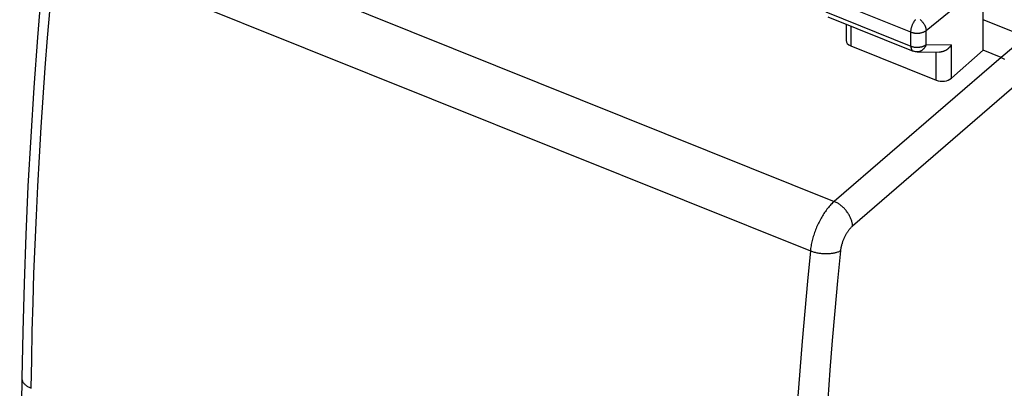
# Model space of a CAD drawing. Units: millimetres. Extents: x 122.1 to 160.6, y 78.3 to 134.1.
# Drawn here: x 122.1 to 144.6, y 110.3 to 118.7 of the extents above; entities that cross this region are included whole.
import ezdxf

# ---------------------------------------------------------------- set-up
doc = ezdxf.new("R2010")
doc.units = ezdxf.units.MM
doc.header["$LTSCALE"] = 16.335
doc.layers.get('0').update_dxf_attribs({"linetype": 'CONTINUOUS'})

msp = doc.modelspace()

# ---------------------------------------------------------------- linework, layer by layer
at = {"color": 253, "linetype": 'CONTINUOUS'}
for p, q in [((123.441, 121.489), (140.702, 114.556)), ((122.91, 120.35), (140.159, 113.423)), ((142.802, 118.459), (144.105, 119.523)), ((142.455, 118.424), (140.511, 119.205)), ((140.511, 118.884), (142.455, 118.103)), ((141.079, 118.561), (141.079, 118.108)), ((142.455, 118.103), (142.455, 118.424)), ((142.802, 118.137), (142.802, 118.459)), ((142.802, 118.137), (143.381, 118.132)), ((143.381, 117.368), (143.381, 118.132)), ((145.081, 118.311), (144.514, 117.843)), ((142.505, 117.988), (142.505, 117.988)), ((143.033, 117.323), (143.033, 117.966)), ((144.514, 117.843), (140.702, 114.556)), ((144.923, 117.269), (141.122, 113.991))]:
    msp.add_line(p, q, dxfattribs=at)
at = {"color": 7, "linetype": 'CONTINUOUS'}
for p, q in [((144.105, 118.008), (144.105, 119.523)), ((140.561, 118.769), (142.505, 117.988)), ((140.973, 118.604), (140.973, 118.23)), ((145.081, 118.311), (144.105, 118.703)), ((141.079, 118.108), (143.033, 117.323)), ((142.596, 117.97), (143.106, 117.966)), ((144.105, 118.008), (143.381, 117.368)), ((144.514, 117.843), (144.105, 118.008))]:
    msp.add_line(p, q, dxfattribs=at)
for points in [[(122.696, 120.568), (122.595, 119.447), (122.501, 118.301), (122.417, 117.161), (122.345, 116.03), (122.283, 114.905), (122.232, 113.789), (122.192, 112.68), (122.162, 111.58), (122.143, 110.52)], [(143.381, 118.132), (143.376, 118.125), (143.371, 118.117), (143.366, 118.11), (143.361, 118.103), (143.355, 118.096), (143.349, 118.089), (143.343, 118.082), (143.337, 118.075), (143.331, 118.068), (143.324, 118.062), (143.318, 118.055), (143.311, 118.049), (143.304, 118.043), (143.296, 118.037), (143.289, 118.031), (143.281, 118.026), (143.274, 118.02), (143.266, 118.015), (143.258, 118.01), (143.25, 118.006), (143.242, 118.001), (143.233, 117.997), (143.225, 117.993), (143.216, 117.989), (143.208, 117.985), (143.199, 117.982), (143.19, 117.979), (143.181, 117.976), (143.172, 117.974), (143.163, 117.972), (143.154, 117.97), (143.145, 117.969), (143.136, 117.967), (143.127, 117.966), (143.119, 117.966), (143.11, 117.966), (143.106, 117.966)], [(142.596, 117.97), (142.582, 117.971), (142.56, 117.973), (142.538, 117.978), (142.516, 117.984), (142.505, 117.988)], [(144.514, 117.843), (144.53, 117.836), (144.546, 117.829), (144.563, 117.82), (144.579, 117.812), (144.595, 117.802)], [(122.143, 110.52), (122.123, 108.797), (122.108, 107.048), (122.098, 105.304), (122.093, 103.564), (122.093, 101.828), (122.098, 100.096), (122.108, 98.369), (122.123, 96.646), (122.143, 94.959)]]:
    msp.add_lwpolyline(points, dxfattribs=at)
at = {"color": 253, "linetype": 'CONTINUOUS'}
for points in [[(122.356, 110.286), (122.367, 110.937), (122.381, 111.591), (122.399, 112.248), (122.42, 112.908), (122.446, 113.571), (122.475, 114.237), (122.508, 114.905), (122.545, 115.577), (122.586, 116.251), (122.63, 116.927), (122.679, 117.607), (122.731, 118.289), (122.787, 118.974), (122.847, 119.661), (122.91, 120.35)], [(142.455, 118.424), (142.455, 118.434), (142.456, 118.444), (142.456, 118.454), (142.458, 118.465), (142.459, 118.476), (142.461, 118.486), (142.463, 118.497), (142.465, 118.508), (142.468, 118.519), (142.471, 118.531), (142.474, 118.542), (142.478, 118.553), (142.481, 118.564), (142.486, 118.575), (142.49, 118.586), (142.494, 118.597), (142.499, 118.608), (142.504, 118.619), (142.509, 118.629), (142.515, 118.64), (142.52, 118.65), (142.526, 118.659), (142.532, 118.669), (142.538, 118.678), (142.545, 118.687), (142.551, 118.696), (142.557, 118.704), (142.564, 118.712)], [(142.664, 118.707), (142.673, 118.7), (142.682, 118.693), (142.691, 118.685), (142.7, 118.677), (142.708, 118.669), (142.716, 118.66), (142.724, 118.651), (142.731, 118.642), (142.739, 118.632), (142.745, 118.622), (142.752, 118.613), (142.758, 118.603), (142.764, 118.592), (142.77, 118.582), (142.775, 118.572), (142.779, 118.561), (142.784, 118.551), (142.787, 118.541), (142.791, 118.53), (142.794, 118.52), (142.796, 118.509), (142.799, 118.499), (142.8, 118.489), (142.801, 118.478), (142.802, 118.469), (142.802, 118.459)], [(142.455, 118.424), (142.465, 118.42), (142.475, 118.417), (142.485, 118.414), (142.496, 118.411), (142.507, 118.408), (142.518, 118.406), (142.53, 118.404), (142.541, 118.402), (142.553, 118.401), (142.564, 118.4), (142.576, 118.399), (142.588, 118.398), (142.6, 118.398), (142.612, 118.398), (142.623, 118.399), (142.635, 118.4), (142.647, 118.401), (142.659, 118.402), (142.67, 118.404), (142.681, 118.406), (142.692, 118.409), (142.703, 118.411), (142.714, 118.414), (142.724, 118.418), (142.734, 118.421), (142.744, 118.425), (142.754, 118.429), (142.763, 118.434), (142.771, 118.438), (142.78, 118.443), (142.788, 118.448), (142.795, 118.453), (142.802, 118.459)], [(142.455, 118.103), (142.465, 118.099), (142.475, 118.095), (142.486, 118.092), (142.496, 118.089), (142.507, 118.087), (142.518, 118.084), (142.53, 118.082), (142.541, 118.08), (142.553, 118.079), (142.564, 118.078), (142.576, 118.077), (142.588, 118.077), (142.6, 118.077), (142.612, 118.077), (142.624, 118.077), (142.635, 118.078), (142.647, 118.079), (142.659, 118.081), (142.67, 118.083), (142.681, 118.085), (142.692, 118.087), (142.703, 118.09), (142.714, 118.093), (142.724, 118.096), (142.734, 118.1), (142.744, 118.104), (142.754, 118.108), (142.763, 118.112), (142.771, 118.117), (142.78, 118.121), (142.788, 118.126), (142.795, 118.132), (142.802, 118.137)], [(142.802, 118.137), (142.799, 118.126), (142.795, 118.115), (142.79, 118.104), (142.785, 118.094), (142.78, 118.084), (142.774, 118.074), (142.768, 118.065), (142.761, 118.056), (142.754, 118.047), (142.747, 118.038), (142.739, 118.03), (142.731, 118.023), (142.723, 118.016), (142.714, 118.009), (142.705, 118.003), (142.696, 117.997), (142.687, 117.992), (142.678, 117.988), (142.668, 117.984), (142.658, 117.98), (142.648, 117.977), (142.638, 117.974), (142.628, 117.972), (142.618, 117.971), (142.608, 117.97), (142.597, 117.97)], [(142.455, 118.103), (142.455, 118.094), (142.456, 118.085), (142.456, 118.077), (142.457, 118.069), (142.458, 118.061), (142.46, 118.054), (142.462, 118.046), (142.464, 118.04), (142.466, 118.033), (142.468, 118.027), (142.471, 118.021), (142.474, 118.016), (142.478, 118.011), (142.481, 118.006), (142.485, 118.002), (142.489, 117.998), (142.493, 117.995), (142.497, 117.992), (142.502, 117.99), (142.505, 117.988)], [(140.702, 114.556), (140.683, 114.539), (140.665, 114.521), (140.646, 114.502), (140.627, 114.483), (140.609, 114.463), (140.59, 114.442), (140.572, 114.42), (140.554, 114.398), (140.536, 114.375), (140.518, 114.351), (140.501, 114.327), (140.484, 114.302), (140.467, 114.276), (140.45, 114.25), (140.434, 114.224), (140.418, 114.197), (140.402, 114.169), (140.386, 114.141), (140.371, 114.113), (140.357, 114.084), (140.343, 114.055), (140.329, 114.026), (140.315, 113.996), (140.302, 113.966), (140.29, 113.936), (140.278, 113.906), (140.266, 113.876), (140.255, 113.845), (140.245, 113.814), (140.235, 113.784), (140.225, 113.753), (140.216, 113.722), (140.208, 113.692), (140.2, 113.661), (140.193, 113.63), (140.186, 113.6), (140.18, 113.57), (140.175, 113.54), (140.17, 113.51), (140.165, 113.481), (140.162, 113.452), (140.159, 113.423)], [(141.122, 113.991), (141.121, 114.007), (141.12, 114.024), (141.118, 114.04), (141.115, 114.057), (141.111, 114.074), (141.107, 114.091), (141.102, 114.108), (141.097, 114.125), (141.091, 114.143), (141.084, 114.16), (141.077, 114.177), (141.069, 114.195), (141.061, 114.212), (141.052, 114.229), (141.042, 114.246), (141.032, 114.263), (141.022, 114.28), (141.011, 114.297), (140.999, 114.313), (140.987, 114.329), (140.975, 114.345), (140.962, 114.36), (140.949, 114.375), (140.935, 114.39), (140.921, 114.405), (140.907, 114.419), (140.892, 114.432), (140.877, 114.446), (140.862, 114.458), (140.847, 114.471), (140.831, 114.482), (140.816, 114.494), (140.8, 114.504), (140.784, 114.514), (140.768, 114.524), (140.751, 114.533), (140.735, 114.541), (140.719, 114.549), (140.702, 114.556)], [(141.122, 113.991), (141.113, 113.983), (141.103, 113.974), (141.094, 113.965), (141.084, 113.955), (141.075, 113.945), (141.066, 113.934), (141.056, 113.924), (141.047, 113.913), (141.038, 113.901), (141.029, 113.889), (141.02, 113.877), (141.011, 113.865), (141.003, 113.852), (140.994, 113.839), (140.986, 113.826), (140.978, 113.812), (140.97, 113.799), (140.962, 113.785), (140.955, 113.771), (140.947, 113.756), (140.94, 113.742), (140.933, 113.727), (140.926, 113.712), (140.92, 113.697), (140.913, 113.682), (140.907, 113.667), (140.901, 113.652), (140.896, 113.637), (140.89, 113.621), (140.885, 113.606), (140.881, 113.591), (140.876, 113.575), (140.872, 113.56), (140.868, 113.545), (140.864, 113.529), (140.861, 113.514), (140.858, 113.499), (140.855, 113.484), (140.852, 113.469), (140.85, 113.454), (140.848, 113.44), (140.847, 113.425)], [(140.159, 113.423), (140.092, 112.735), (140.029, 112.049), (139.97, 111.365), (139.915, 110.684), (139.865, 110.006), (139.818, 109.33), (139.775, 108.657), (139.736, 107.986), (139.701, 107.318), (139.671, 106.653), (139.644, 105.991), (139.621, 105.331), (139.602, 104.675), (139.587, 104.021), (139.577, 103.37)], [(140.847, 113.425), (140.834, 113.418), (140.82, 113.412), (140.806, 113.405), (140.791, 113.399), (140.775, 113.393), (140.759, 113.388), (140.742, 113.383), (140.724, 113.378), (140.706, 113.374), (140.688, 113.37), (140.669, 113.367), (140.65, 113.364), (140.63, 113.362), (140.61, 113.36), (140.59, 113.358), (140.569, 113.357), (140.548, 113.356), (140.527, 113.356), (140.506, 113.356), (140.484, 113.356), (140.463, 113.358), (140.441, 113.359), (140.42, 113.361), (140.398, 113.363), (140.377, 113.366), (140.356, 113.369), (140.335, 113.373), (140.314, 113.377), (140.293, 113.381), (140.273, 113.386), (140.253, 113.391), (140.233, 113.397), (140.214, 113.403), (140.195, 113.409), (140.176, 113.416), (140.159, 113.423)], [(140.847, 113.425), (140.78, 112.741), (140.718, 112.059), (140.659, 111.379), (140.605, 110.702), (140.554, 110.028), (140.508, 109.355), (140.465, 108.686), (140.427, 108.019), (140.392, 107.355), (140.361, 106.693), (140.335, 106.035), (140.312, 105.379), (140.293, 104.726), (140.279, 104.076), (140.268, 103.429)], [(122.143, 110.52), (122.143, 110.515), (122.144, 110.503), (122.146, 110.491), (122.148, 110.479), (122.152, 110.467), (122.156, 110.455), (122.161, 110.443), (122.167, 110.431), (122.174, 110.42), (122.182, 110.409), (122.191, 110.398), (122.201, 110.387), (122.211, 110.376), (122.223, 110.366), (122.235, 110.355), (122.248, 110.346), (122.261, 110.336), (122.275, 110.327), (122.29, 110.318), (122.306, 110.31), (122.322, 110.301), (122.339, 110.294), (122.356, 110.286)]]:
    msp.add_lwpolyline(points, dxfattribs=at)
at = {"color": 7, "linetype": 'CONTINUOUS'}
for centre, start_param, end_param in [((141.223, 118.236), 3.117797, 4.07775), ((143.177, 117.451), -2.205435, -0.640456)]:
    msp.add_ellipse(centre, major_axis=(0.25, 0.01), ratio=0.608157, start_param=start_param, end_param=end_param, dxfattribs=at)

doc.saveas('drawing.dxf')
